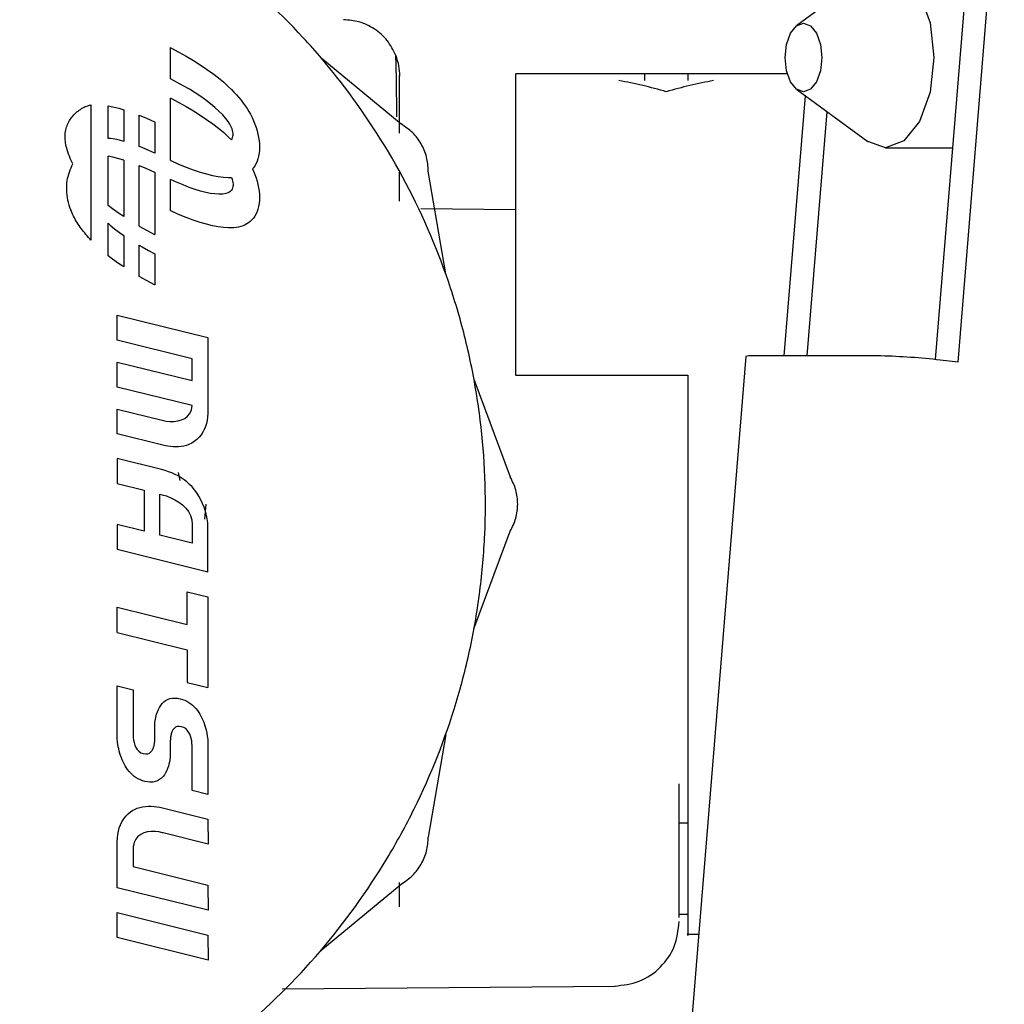
# Model space of a CAD drawing. Units: inches. Extents: x 0.4 to 16.6, y 0.2 to 10.8.
# Drawn here: x 7.6 to 7.7, y 5.3 to 5.3 of the extents above; entities that cross this region are included whole.
import ezdxf

# ---------------------------------------------------------------- set-up
doc = ezdxf.new("R2010")
doc.units = ezdxf.units.IN
doc.header["$MEASUREMENT"] = 0
doc.layers.add('WH', color=7, linetype='Continuous')

msp = doc.modelspace()

# ---------------------------------------------------------------- linework, layer by layer
at = {"layer": 'WH', "linetype": 'Continuous', "lineweight": 25}
for p, q in [((7.69915920266212, 5.322781517291678), (7.701951044966138, 5.357111458939264)), ((7.700547297435665, 5.322624886067617), (7.703351877590565, 5.357111458939264)), ((7.695036542562261, 5.346347429914873), (7.690702335828405, 5.343169933863157)), ((7.652496773017949, 5.339915206484252), (7.652496773017949, 5.341816547738164)), ((7.652496773017949, 5.341816547738164), (7.652522357597151, 5.341803835256909)), ((7.652522357597151, 5.341803835256909), (7.653003558613238, 5.341550753907624)), ((7.653003558613238, 5.341550753907624), (7.65346283849424, 5.341294644947316)), ((7.65346283849424, 5.341294644947316), (7.653899999801656, 5.341035668577558)), ((7.661671826842276, 5.341207369603975), (7.666566853335111, 5.337157838799745)), ((7.653899999801656, 5.341035668577558), (7.654314845096984, 5.340773984999911)), ((7.654314845096984, 5.340773984999911), (7.654707176941722, 5.340509754415946)), ((7.654707176941722, 5.340509754415946), (7.655076797897374, 5.34024313702723)), ((7.652874872842922, 5.339716720029091), (7.652496773017949, 5.339915206484252)), ((7.655076797897374, 5.34024313702723), (7.655423510525435, 5.339974293035329)), ((7.655423510525435, 5.339974293035329), (7.655747117387401, 5.339703382641812)), ((7.690150841208664, 5.340211927003607), (7.673552437722483, 5.340211927003607)), ((7.684051125386525, 5.340211927003607), (7.681426453470515, 5.340211927003607)), ((7.684051125386525, 5.340205622499712), (7.684051125386525, 5.339806713773803)), ((7.653273821084096, 5.33949554822261), (7.652874872842922, 5.339716720029091)), ((7.653652528982658, 5.33927335446915), (7.653273821084096, 5.33949554822261)), ((7.654010202150677, 5.339050649328455), (7.653652528982658, 5.33927335446915)), ((7.655747117387401, 5.339703382641812), (7.656047421044771, 5.339430566048243)), ((7.656047421044771, 5.339430566048243), (7.656213707650963, 5.339268447661752)), ((7.656213707650963, 5.339268447661752), (7.656372730406967, 5.339104701938474)), ((7.690702335828405, 5.33925916948789), (7.695036542562261, 5.336081673436174)), ((7.652496773017949, 5.334938158981902), (7.652496773017949, 5.338742206911193)), ((7.652496773017949, 5.338742206911193), (7.652522357597151, 5.338729494429941)), ((7.652522357597151, 5.338729494429941), (7.653003558613238, 5.338476413080652)), ((7.654346046200217, 5.338827943360274), (7.654010202150677, 5.339050649328455)), ((7.654659266743336, 5.338605747124351), (7.654346046200217, 5.338827943360274)), ((7.656372730406967, 5.339104701938474), (7.656524408053522, 5.338939460779907)), ((7.656524408053522, 5.338939460779907), (7.656668659331364, 5.338772856087549)), ((7.656668659331364, 5.338772856087549), (7.65680540298122, 5.338605019762896)), ((7.68273878942852, 5.33912330629892), (7.68273878942852, 5.339123410330959)), ((7.689931617739265, 5.323001752843554), (7.69122270840831, 5.338877673652642)), ((7.647652240062035, 5.338319328953373), (7.647652240062034, 5.330066050060545)), ((7.648697139327036, 5.336271810656127), (7.648697139327036, 5.338259962023214)), ((7.648697139327036, 5.338259962023214), (7.648978244009681, 5.338205685207374)), ((7.648978244009681, 5.338205685207374), (7.649347323926466, 5.3381145530234)), ((7.649347323926466, 5.3381145530234), (7.649647047749765, 5.33802626691493)), ((7.653003558613238, 5.338476413080652), (7.65346283849424, 5.338220304120346)), ((7.65346283849424, 5.338220304120346), (7.653899999801656, 5.337961327750587)), ((7.654949069392106, 5.338384571180431), (7.654659266743336, 5.338605747124351)), ((7.655214659758586, 5.338164926088264), (7.654949069392106, 5.338384571180431)), ((7.655455243454843, 5.337947322407596), (7.655214659758586, 5.338164926088264)), ((7.65680540298122, 5.338605019762896), (7.656934557743832, 5.338436083707445)), ((7.656934557743832, 5.338436083707445), (7.657056042359929, 5.338266179822691)), ((7.657056042359929, 5.338266179822691), (7.657169775570245, 5.338095440010132)), ((7.657169775570245, 5.338095440010132), (7.657275676115517, 5.337923996171266)), ((7.649647047749765, 5.33802626691493), (7.649647047749765, 5.336099460223966)), ((7.65059695617249, 5.335782389075095), (7.65059695617249, 5.337692640659326)), ((7.65059695617249, 5.337692640659326), (7.651045377126134, 5.337508762051544)), ((7.651045377126134, 5.337508762051544), (7.651524166981756, 5.337297281750295)), ((7.653899999801656, 5.337961327750587), (7.654314845096984, 5.337699644172939)), ((7.654314845096984, 5.337699644172939), (7.654707176941722, 5.337435413588975)), ((7.655688634437248, 5.337713511640812), (7.655455243454843, 5.337947322407596)), ((7.655875519467442, 5.337501812662219), (7.655688634437248, 5.337713511640812)), ((7.656021065873445, 5.337311594595392), (7.655875519467442, 5.337501812662219)), ((7.657275676115517, 5.337923996171266), (7.657373662736477, 5.33775198020759)), ((7.657373662736477, 5.33775198020759), (7.65747700452511, 5.337551668504221)), ((7.65747700452511, 5.337551668504221), (7.657570053528559, 5.33735010464687)), ((7.691332450363691, 5.323001752843554), (7.692544722336595, 5.337908478066139)), ((7.651524166981756, 5.337297281750295), (7.651546864595221, 5.337286597422739)), ((7.651546864595221, 5.337286597422739), (7.651546864595221, 5.335383890747358)), ((7.654707176941722, 5.337435413588975), (7.655076797897374, 5.337168796200258)), ((7.655076797897374, 5.337168796200258), (7.655423510525435, 5.336899952208361)), ((7.655423510525435, 5.336899952208361), (7.655747117387401, 5.336629041814843)), ((7.656130440983286, 5.337142226563917), (7.656021065873445, 5.337311594595392)), ((7.656208812124981, 5.336993077691373), (7.656130440983286, 5.337142226563917)), ((7.65626134662655, 5.336863517101342), (7.656208812124981, 5.336993077691373)), ((7.656293211816029, 5.336752913917405), (7.65626134662655, 5.336863517101342)), ((7.657570053528559, 5.33735010464687), (7.657652671887416, 5.337147749380539)), ((7.657652671887416, 5.337147749380539), (7.657724721742281, 5.336945063450233)), ((7.657724721742281, 5.336945063450233), (7.65778606523374, 5.336742507600946)), ((7.648836434923084, 5.336262759057922), (7.648697139327036, 5.336271810656127)), ((7.649102948131133, 5.336224933173051), (7.648836434923084, 5.336262759057922)), ((7.655747117387401, 5.336629041814843), (7.656047421044771, 5.336356225221274)), ((7.656047421044771, 5.336356225221274), (7.656213707650963, 5.336194106834781)), ((7.656218087008497, 5.336189597410563), (7.65626096708565, 5.336253863638815)), ((7.65626096708565, 5.336253863638815), (7.656293051697212, 5.336333532446303)), ((7.656293051697212, 5.336333532446303), (7.65630952757883, 5.336408957732736)), ((7.656309575021444, 5.336660637263143), (7.656293211816029, 5.336752913917405)), ((7.65630952757883, 5.336408957732736), (7.656315597640475, 5.336475505071996)), ((7.656315603570803, 5.336586056262139), (7.656309575021444, 5.336660637263143)), ((7.656315597640475, 5.336475505071996), (7.656316464792141, 5.336528540037972)), ((7.656316464792141, 5.336528540037972), (7.656315603570803, 5.336586056262139)), ((7.65778606523374, 5.336742507600946), (7.657836564502391, 5.336540542577689)), ((7.657836564502391, 5.336540542577689), (7.657876081688829, 5.33633962912546)), ((7.657876081688829, 5.33633962912546), (7.65790447893364, 5.336140227989266)), ((7.649393119535882, 5.336165294388447), (7.649102948131133, 5.336224933173051)), ((7.649647047749765, 5.336099460223966), (7.649393119535882, 5.336165294388447)), ((7.650775495658077, 5.335714217307623), (7.65059695617249, 5.335782389075096)), ((7.651172789448457, 5.33554971931552), (7.650775495658077, 5.335714217307623)), ((7.656213707650963, 5.336194106834781), (7.656218087008497, 5.336189597410563)), ((7.65790447893364, 5.336140227989266), (7.657921618377427, 5.335942799914107)), ((7.657927362160781, 5.335747805644982), (7.65792155766743, 5.335557711480611)), ((7.657921618377427, 5.335942799914107), (7.657927362160781, 5.335747805644982)), ((7.696108453755013, 5.335702740651901), (7.700210006021096, 5.335702740651901)), ((7.648697139327036, 5.332190747408126), (7.648697139327036, 5.335185621196243)), ((7.648978244009681, 5.335131344380402), (7.648697139327036, 5.335185621196243)), ((7.649347323926466, 5.335040212196427), (7.648978244009681, 5.335131344380402)), ((7.651546864595221, 5.335383890747358), (7.651172789448457, 5.33554971931552)), ((7.657835618298095, 5.335041500326309), (7.657784599891412, 5.334888487528778)), ((7.65787554473223, 5.335204248678981), (7.657835618298095, 5.335041500326309)), ((7.657904238189966, 5.335376422444511), (7.65787554473223, 5.335204248678981)), ((7.65792155766743, 5.335557711480611), (7.657904238189966, 5.335376422444511)), ((7.649647047749763, 5.334951926087959), (7.649347323926466, 5.335040212196427)), ((7.649647047749765, 5.334951926087959), (7.649647047749765, 5.331505825481167)), ((7.650596956172492, 5.330921101774211), (7.65059695617249, 5.334618299832358)), ((7.65059695617249, 5.334618299832358), (7.651045377126134, 5.334434421224573)), ((7.652496773017949, 5.334938158981902), (7.652519470631415, 5.334927474654347)), ((7.652519470631415, 5.334927474654347), (7.652998260487033, 5.334715994353099)), ((7.652998260487033, 5.334715994353099), (7.65345557108586, 5.334528470475022)), ((7.65345557108586, 5.334528470475022), (7.653891171062404, 5.334364959620264)), ((7.657566402874665, 5.334490963889969), (7.657504469820086, 5.334417832028794)), ((7.657649851175837, 5.334612909168319), (7.657566402874665, 5.334490963889969)), ((7.657722630516038, 5.334745520428683), (7.657649851175837, 5.334612909168319)), ((7.657784599891412, 5.334888487528778), (7.657722630516038, 5.334745520428683)), ((7.651045377126134, 5.334434421224573), (7.651524166981756, 5.334222940923324)), ((7.651524166981756, 5.334222940923324), (7.651546864595221, 5.334212256595767)), ((7.651546864595221, 5.334212256595767), (7.651546864595221, 5.330408208666475)), ((7.653891171062404, 5.334364959620264), (7.654304829051184, 5.334225518388954)), ((7.654304829051184, 5.334225518388954), (7.654696313686702, 5.334110203381242)), ((7.654696313686702, 5.334110203381242), (7.655065393603488, 5.334019071197268)), ((7.655065393603488, 5.334019071197268), (7.655411837436049, 5.333952178437169)), ((7.655411837436049, 5.333952178437169), (7.655735413818895, 5.333909581701085)), ((7.655735413818895, 5.333909581701085), (7.656035891386543, 5.333891337589159)), ((7.656035891386543, 5.333891337589159), (7.65620287429582, 5.333891997648298)), ((7.65620287429582, 5.333891997648298), (7.656219235769894, 5.333893030070865)), ((7.656219235769894, 5.333893030070865), (7.65626134662655, 5.333789176274371)), ((7.657504469820086, 5.334417832028794), (7.657570053528559, 5.334275763819902)), ((7.657570053528559, 5.334275763819902), (7.657652671887416, 5.334073408553571)), ((7.657652671887416, 5.334073408553571), (7.657724721742281, 5.333870722623261)), ((7.657724721742281, 5.333870722623261), (7.65778606523374, 5.333668166773974)), ((7.666465823549255, 5.332452608199323), (7.666465823549255, 5.334224281981325)), ((7.669284372054586, 5.328022054521869), (7.668224888750613, 5.334286037218888)), ((7.652496773017949, 5.331863818154933), (7.652496773017949, 5.333766524830313)), ((7.652870848164711, 5.33360069626215), (7.652496773017949, 5.333766524830313)), ((7.653268141955094, 5.333436198270048), (7.652870848164711, 5.33360069626215)), ((7.653645500414734, 5.333292111413962), (7.653268141955094, 5.333436198270048)), ((7.654002178970443, 5.333168716046636), (7.653645500414734, 5.333292111413962)), ((7.656293051697212, 5.333259191619329), (7.65626096708565, 5.333179522811843)), ((7.65626134662655, 5.333789176274371), (7.65629321181603, 5.333678573090437)), ((7.65630952757883, 5.333334616905764), (7.656293051697212, 5.333259191619329)), ((7.65629321181603, 5.333678573090437), (7.656309575021444, 5.333586296436174)), ((7.656315597640475, 5.333401164245028), (7.65630952757883, 5.333334616905764)), ((7.656309575021444, 5.333586296436174), (7.656315603570803, 5.333511715435169)), ((7.656316464792141, 5.333454199211001), (7.656315597640475, 5.333401164245028)), ((7.656315603570803, 5.333511715435169), (7.656316464792141, 5.333454199211001)), ((7.65778606523374, 5.333668166773974), (7.657836564502391, 5.333466201750718)), ((7.657836564502391, 5.333466201750718), (7.657876081688829, 5.333265288298493)), ((7.657876081688829, 5.333265288298493), (7.65790447893364, 5.333065887162296)), ((7.654337433049023, 5.333066292520807), (7.654002178970443, 5.333168716046636)), ((7.654650518077288, 5.332985121189221), (7.654337433049023, 5.333066292520807)), ((7.654940689482036, 5.332925482404623), (7.654650518077288, 5.332985121189221)), ((7.655207202690083, 5.332887656519749), (7.654940689482036, 5.332925482404623)), ((7.655449313128238, 5.33287192388735), (7.655207202690083, 5.332887656519749)), ((7.655684311229153, 5.332879730872699), (7.655449313128238, 5.33287192388735)), ((7.655872483140223, 5.332911100893702), (7.655684311229153, 5.332879730872699)), ((7.656019031771422, 5.332961399524235), (7.655872483140223, 5.332911100893702)), ((7.65612916003274, 5.333025992338177), (7.656019031771422, 5.332961399524235)), ((7.656208070834151, 5.333100244909421), (7.65612916003274, 5.333025992338177)), ((7.65626096708565, 5.333179522811843), (7.656208070834151, 5.333100244909421)), ((7.65790447893364, 5.333065887162296), (7.657921618377427, 5.332868459087136)), ((7.657927362160781, 5.332673464818011), (7.65792155766743, 5.332483370653636)), ((7.657921618377427, 5.332868459087136), (7.657927362160781, 5.332673464818011)), ((7.648966839715794, 5.331981619377411), (7.648697139327036, 5.332190747408126)), ((7.65787554473223, 5.332129907852011), (7.657835618298095, 5.331967159499338)), ((7.657904238189966, 5.332302081617541), (7.65787554473223, 5.332129907852011)), ((7.65792155766743, 5.332483370653636), (7.657904238189966, 5.332302081617541)), ((7.649336460671448, 5.331715001988697), (7.648966839715794, 5.331981619377411)), ((7.649647047749765, 5.331505825481167), (7.649336460671448, 5.331715001988697)), ((7.652519470631415, 5.331853133827376), (7.652496773017949, 5.331863818154933)), ((7.652998260487033, 5.33164165352613), (7.652519470631415, 5.331853133827376)), ((7.65345557108586, 5.331454129648054), (7.652998260487033, 5.33164165352613)), ((7.653891171062404, 5.331290618793292), (7.65345557108586, 5.331454129648054)), ((7.657649851175837, 5.331538568341351), (7.657566402874665, 5.331416623062998)), ((7.657722630516038, 5.331671179601715), (7.657649851175837, 5.331538568341351)), ((7.657784599891412, 5.33181414670181), (7.657722630516038, 5.331671179601715)), ((7.657835618298095, 5.331967159499338), (7.657784599891412, 5.33181414670181)), ((7.673552437722483, 5.331922921663439), (7.667766707360937, 5.331973412967376)), ((7.648697139327036, 5.331104735096217), (7.648828977854583, 5.330985489489406)), ((7.648697139327036, 5.329116406581159), (7.648697139327036, 5.331104735096217)), ((7.648828977854583, 5.330985489489406), (7.649094568221065, 5.33076584439724)), ((7.650596956172492, 5.330921101774211), (7.65104007899993, 5.33067400249702)), ((7.654304829051184, 5.331151177561985), (7.653891171062404, 5.331290618793292)), ((7.654696313686702, 5.331035862554274), (7.654304829051184, 5.331151177561985)), ((7.655065393603488, 5.330944730370297), (7.654696313686702, 5.331035862554274)), ((7.655411837436049, 5.330877837610198), (7.655065393603488, 5.330944730370297)), ((7.655735413818895, 5.330835240874114), (7.655411837436049, 5.330877837610198)), ((7.656035891386543, 5.33081699676219), (7.655735413818895, 5.330835240874114)), ((7.656514743220971, 5.330845419355702), (7.656362511268166, 5.330827730046516)), ((7.656659511071629, 5.330871608284805), (7.656514743220971, 5.330845419355702)), ((7.656796755737545, 5.330906289551933), (7.656659511071629, 5.330871608284805)), ((7.656926418136115, 5.330949455875198), (7.656796755737545, 5.330906289551933)), ((7.657048439184731, 5.331001099972715), (7.656926418136115, 5.330949455875198)), ((7.657162759800794, 5.331061214562586), (7.657048439184731, 5.331001099972715)), ((7.6572693209017, 5.331129792362931), (7.657162759800794, 5.331061214562586)), ((7.657368063404847, 5.331206826091852), (7.6572693209017, 5.331129792362931)), ((7.657492920232457, 5.331329853204394), (7.657368063404847, 5.331206826091852)), ((7.657566402874665, 5.331416623062998), (7.657492920232457, 5.331329853204394)), ((7.649094568221065, 5.33076584439724), (7.649384370869834, 5.330544668453319)), ((7.649384370869834, 5.330544668453319), (7.649647047749765, 5.330358327501981)), ((7.649647047749765, 5.330358327501981), (7.649647047749765, 5.328431484654192)), ((7.65104007899993, 5.33067400249702), (7.651521280016017, 5.330420921147733)), ((7.651521280016017, 5.330420921147733), (7.65154686459522, 5.330408208666477)), ((7.65620287429582, 5.330817656821329), (7.656035891386543, 5.33081699676219)), ((7.656362511268166, 5.330827730046516), (7.65620287429582, 5.330817656821329)), ((7.650596956172492, 5.32784676094724), (7.650596956172492, 5.329756287187072)), ((7.650596956172492, 5.329756287187072), (7.650769816529074, 5.329654867355062)), ((7.650769816529073, 5.329654867355061), (7.651168764770246, 5.329433695548581)), ((7.648966839715794, 5.328907278550441), (7.648697139327036, 5.329116406581159)), ((7.651168764770246, 5.329433695548581), (7.651546864595221, 5.329235209093418)), ((7.651546864595221, 5.329235209093418), (7.651546864595221, 5.327333867839507)), ((7.649336460671448, 5.328640661161725), (7.648966839715794, 5.328907278550441)), ((7.649647047749765, 5.328431484654192), (7.649336460671448, 5.328640661161725)), ((7.651040078999932, 5.327599661670049), (7.650596956172492, 5.32784676094724)), ((7.651521280016018, 5.32734658032076), (7.651040078999932, 5.327599661670049)), ((7.651546864595221, 5.327333867839507), (7.651521280016018, 5.32734658032076)), ((7.649257722716267, 5.323971092913568), (7.649250681925873, 5.325496597498301)), ((7.649250681925873, 5.325496597498301), (7.65478474317325, 5.324123643372043)), ((7.653827195680071, 5.322830484870214), (7.649257722716267, 5.323971092913568)), ((7.65478474317325, 5.324123643372043), (7.65478474317325, 5.319491139535724)), ((7.649257722716267, 5.321107838154534), (7.649250681925873, 5.322633342739266)), ((7.649250681925873, 5.322633342739266), (7.653827195680071, 5.321499775486303)), ((7.653827195680071, 5.321499775486303), (7.653827195680071, 5.322830484870214)), ((7.687581068919317, 5.322963254350824), (7.682524325912756, 5.260782918415581)), ((7.695832371759366, 5.323001752843554), (7.687987709062577, 5.323001752843554)), ((7.700547297435665, 5.322624886067617), (7.699442599751707, 5.322750508326262)), ((7.673552437722483, 5.321839215075936), (7.684051125386525, 5.321839223591533)), ((7.684051125386525, 5.32183920230254), (7.684051125386525, 5.313965207846095)), ((7.671011117655186, 5.321577752207659), (7.673225569548054, 5.315623242411383)), ((7.653817807959545, 5.319974270901573), (7.649257722716267, 5.321107838154534)), ((7.649257722716267, 5.318258664976285), (7.649250681925873, 5.319765394119973)), ((7.649250681925873, 5.319765394119973), (7.65199659017839, 5.319082437452038)), ((7.653546327755491, 5.319324876273274), (7.653683191802357, 5.319497603759466)), ((7.653683191802357, 5.319497603759466), (7.653776209092372, 5.319713147230794)), ((7.653776209092372, 5.319713147230794), (7.653817807959545, 5.319974270901573)), ((7.65478474317325, 5.319491139535724), (7.654767600608846, 5.319265830210167)), ((7.65199659017839, 5.319082437452038), (7.652228374875609, 5.319032851042857)), ((7.652228374875609, 5.319032851042857), (7.652469314477879, 5.319006731118665)), ((7.652469314477879, 5.319006731118665), (7.652711837319217, 5.319006841893765)), ((7.652711837319217, 5.319006841893765), (7.652948371733632, 5.319035947582471)), ((7.652948371733632, 5.319035947582471), (7.65317134605514, 5.319096812399085)), ((7.65317134605514, 5.319096812399085), (7.653373188617755, 5.319192200557917)), ((7.653373188617755, 5.319192200557917), (7.653546327755491, 5.319324876273274)), ((7.654693849502967, 5.318884665991773), (7.654634549032632, 5.318700824735298)), ((7.654738142528585, 5.31907347781157), (7.654693849502967, 5.318884665991773)), ((7.654767600608846, 5.319265830210167), (7.654738142528585, 5.31907347781157)), ((7.652031794130346, 5.317556932867306), (7.649257722716267, 5.318258664976285)), ((7.654470235760346, 5.318353773850432), (7.654364877959666, 5.318193424191093)), ((7.65456006861821, 5.318523384026673), (7.654470235760346, 5.318353773850432)), ((7.654634549032632, 5.318700824735298), (7.65456006861821, 5.318523384026673)), ((7.653801936055538, 5.317682060394011), (7.653625359688858, 5.317599177609652)), ((7.653953929907106, 5.317782238159823), (7.653801936055538, 5.317682060394011)), ((7.654106897532412, 5.317906226361261), (7.653953929907106, 5.317782238159823)), ((7.654243822716811, 5.318043765033194), (7.654106897532412, 5.317906226361261)), ((7.654364877959666, 5.318193424191093), (7.654243822716811, 5.318043765033194)), ((7.652189731262855, 5.31752187606787), (7.652031794130346, 5.317556932867306)), ((7.652349459572438, 5.317493156449172), (7.652189731262855, 5.31752187606787)), ((7.652510425652973, 5.31747167100791), (7.652349459572438, 5.317493156449172)), ((7.652672076098333, 5.317458316740773), (7.652510425652973, 5.31747167100791)), ((7.652833857502396, 5.317453990644464), (7.652672076098333, 5.317458316740773)), ((7.65299521645903, 5.317459589715678), (7.652833857502396, 5.317453990644464)), ((7.653155599562125, 5.317476010951103), (7.65299521645903, 5.317459589715678)), ((7.653314453405542, 5.317504151347447), (7.653155599562125, 5.317476010951103)), ((7.653471224583159, 5.317544907901397), (7.653314453405542, 5.317504151347447)), ((7.653625359688858, 5.317599177609652), (7.653471224583159, 5.317544907901397)), ((7.649250681925873, 5.316742841478264), (7.649257722716267, 5.315224377683925)), ((7.651961386226435, 5.316066925600721), (7.649250681925873, 5.316742841478264)), ((7.652174286585053, 5.316008182995676), (7.651961386226435, 5.316066925600721)), ((7.652381850963326, 5.31594040165862), (7.652174286585053, 5.316008182995676)), ((7.652583789280686, 5.315863045785408), (7.652381850963326, 5.31594040165862)), ((7.652779811456582, 5.315775579571882), (7.652583789280686, 5.315863045785408)), ((7.652974215552233, 5.315895925313312), (7.653069677873924, 5.31539548230509)), ((7.649257722716267, 5.315224377683925), (7.650888839156861, 5.314820705701503)), ((7.652969627410436, 5.315677467213904), (7.652779811456582, 5.315775579571882)), ((7.653152947061687, 5.315568172907313), (7.652969627410436, 5.315677467213904)), ((7.65332948032978, 5.315447160847975), (7.653152947061687, 5.315568172907313)), ((7.653498937134142, 5.315313895231728), (7.65332948032978, 5.315447160847975)), ((7.653661027394207, 5.315167840254429), (7.653498937134142, 5.315313895231728)), ((7.650888839156861, 5.314820705701503), (7.650888839156861, 5.31230714353189)), ((7.653815461029417, 5.315008460111931), (7.653661027394207, 5.315167840254429)), ((7.653895256653847, 5.314919276766978), (7.653815461029417, 5.315008460111931)), ((7.653970358418018, 5.314825399561762), (7.653895256653847, 5.314919276766978)), ((7.654103958589155, 5.314643356053767), (7.653970358418018, 5.314825399561762)), ((7.654230492153668, 5.31444378121239), (7.654103958589155, 5.314643356053767)), ((7.651848733580178, 5.314576624967946), (7.651996590178391, 5.314536727155731)), ((7.651848733580178, 5.312070103588725), (7.651848733580178, 5.314576624967946)), ((7.651996590178391, 5.314536727155731), (7.652255683871952, 5.314456466956477)), ((7.652255683871952, 5.314456466956477), (7.652515873816576, 5.31435448896988)), ((7.652515873816576, 5.31435448896988), (7.652770412822834, 5.314230448901285)), ((7.652770412822834, 5.314230448901285), (7.653012553701293, 5.31408400245604)), ((7.653012553701293, 5.31408400245604), (7.653235549262519, 5.3139148053395)), ((7.654348262281073, 5.314229820158702), (7.654230492153668, 5.31444378121239)), ((7.654455572140889, 5.314004618013768), (7.654348262281073, 5.314229820158702)), ((7.653235549262519, 5.3139148053395), (7.65343265231708, 5.313722513257009)), ((7.65343265231708, 5.313722513257009), (7.653597115675551, 5.313506781913921)), ((7.653597115675551, 5.313506781913921), (7.653722192148492, 5.313267267015589)), ((7.654550724902629, 5.313771319898654), (7.654455572140889, 5.314004618013768)), ((7.654632023735811, 5.313533070934431), (7.654550724902629, 5.313771319898654)), ((7.654654846466978, 5.313965207839807), (7.654569363141097, 5.313033779333987)), ((7.654697771809947, 5.313293016242167), (7.654632023735811, 5.313533070934431)), ((7.653722192148492, 5.313267267015589), (7.653801134546474, 5.313003624267354)), ((7.653801134546474, 5.313003624267354), (7.653827195680071, 5.312715509374573)), ((7.654746272294555, 5.313054300942928), (7.654697771809947, 5.313293016242167)), ((7.654775828359154, 5.312820070157781), (7.654746272294555, 5.313054300942928)), ((7.65478474317325, 5.312593469007793), (7.654775828359154, 5.312820070157781)), ((7.649250681925873, 5.312710815514314), (7.649257722716267, 5.311185310929582)), ((7.650888839156861, 5.31230714353189), (7.649250681925873, 5.312710815514314)), ((7.653827195680071, 5.312715509374573), (7.653827195680071, 5.311574901331221)), ((7.65478474317325, 5.309810020854151), (7.65478474317325, 5.312593469007793)), ((7.67101111765545, 5.306352661783527), (7.673225569547824, 5.312307171579985)), ((7.653827195680071, 5.311574901331221), (7.651848733580178, 5.312070103588725)), ((7.65478474317325, 5.309810020854151), (7.649257722716267, 5.311185310929582)), ((7.653525511683703, 5.306605567279598), (7.653525511683703, 5.308607157777442)), ((7.653525511683703, 5.308607157777442), (7.654775355452733, 5.308297760177753)), ((7.654775355452733, 5.308297760177753), (7.654775355452733, 5.302763698930376)), ((7.649250681925873, 5.307668782902817), (7.653525511683703, 5.306605567279598)), ((7.649257722716267, 5.306136237527697), (7.649250681925873, 5.307668782902817)), ((7.649257722716267, 5.306136237527697), (7.653525511683703, 5.30507533064593)), ((7.653525511683703, 5.30507533064593), (7.653525511683703, 5.303073096530061)), ((7.649257722716267, 5.299632574901561), (7.649250681925873, 5.302871338481452)), ((7.649250681925873, 5.302871338481452), (7.650217617139582, 5.302634298538287)), ((7.650217617139582, 5.302634298538287), (7.650217617139582, 5.299869614844727)), ((7.653525511683703, 5.303073096530061), (7.654775355452733, 5.302763698930376)), ((7.652200677697024, 5.301974114250754), (7.652324893785377, 5.302042767002966)), ((7.652324893785377, 5.302042767002966), (7.652463127148629, 5.30209225425435)), ((7.652463127148629, 5.30209225425435), (7.652616179732803, 5.302120320839739)), ((7.652616179732803, 5.302120320839739), (7.652735873169454, 5.302127361630129)), ((7.652735873169454, 5.302127361630129), (7.652792199492582, 5.302125014700001)), ((7.652792199492582, 5.302125014700001), (7.652937709160663, 5.302113280049348)), ((7.652937709160663, 5.302113280049348), (7.653094953479399, 5.302085116887784)), ((7.653094953479399, 5.302085116887784), (7.653237869907033, 5.302042755620356)), ((7.653237869907033, 5.302042755620356), (7.653373952778203, 5.301990424828426)), ((7.651704834962285, 5.301286011469124), (7.651761788267795, 5.301422298757911)), ((7.651761788267795, 5.301422298757911), (7.651827947172055, 5.301552951536843)), ((7.651827947172055, 5.301552951536843), (7.651904113621078, 5.301675714640755)), ((7.651904113621078, 5.301675714640755), (7.651991089560897, 5.301788332904486)), ((7.651991089560897, 5.301788332904486), (7.652089676937537, 5.301888551162872)), ((7.652089676937537, 5.301888551162872), (7.652200677697024, 5.301974114250754)), ((7.653373952778203, 5.301990424828426), (7.653503301368062, 5.301928411072167)), ((7.653503301368062, 5.301928411072167), (7.653626014951749, 5.301857000911744)), ((7.653626014951749, 5.301857000911744), (7.653742192804406, 5.301776480907329)), ((7.653742192804406, 5.301776480907329), (7.653851934201186, 5.301687137619084)), ((7.653851934201186, 5.301687137619084), (7.653955338417226, 5.301589257607187)), ((7.653955338417226, 5.301589257607187), (7.65405250472767, 5.301483127431801)), ((7.65405250472767, 5.301483127431801), (7.654143532407666, 5.301369033653098)), ((7.651567101964537, 5.300728591272438), (7.651583530475449, 5.300836550058434)), ((7.651583530475449, 5.300836550058434), (7.651604652846622, 5.3009421619143)), ((7.651604652846622, 5.3009421619143), (7.651628122147923, 5.301045426840036)), ((7.651628122147923, 5.301045426840036), (7.65165628530949, 5.301146344835642)), ((7.65165628530949, 5.301146344835642), (7.651704834962285, 5.301286011469124)), ((7.654143532407666, 5.301369033653098), (7.654228520732359, 5.301247262831247)), ((7.654228520732359, 5.301247262831247), (7.654294234776008, 5.301139304045248)), ((7.654294234776008, 5.301139304045248), (7.654357601889527, 5.301026651398994)), ((7.654357601889527, 5.301026651398994), (7.654416926650589, 5.300903555265694)), ((7.654416926650589, 5.300903555265694), (7.654473213545293, 5.300776438606389)), ((7.651543632663233, 5.300390633333666), (7.651545979593362, 5.300505632910053)), ((7.651543632663233, 5.299583289368822), (7.651543632663233, 5.300390633333666)), ((7.651545979593362, 5.300505632910053), (7.651555367313884, 5.300618285556311)), ((7.651555367313884, 5.300618285556311), (7.651567101964537, 5.300728591272438)), ((7.652726485448929, 5.300270939897019), (7.65265138368476, 5.300177062691803)), ((7.652815668793885, 5.300341347800928), (7.652726485448929, 5.300270939897019)), ((7.652918933719621, 5.300381245613146), (7.652815668793885, 5.300341347800928)), ((7.65303393329601, 5.300395327193928), (7.652918933719621, 5.300381245613146)), ((7.65317944296409, 5.300371857892623), (7.65303393329601, 5.300395327193928)), ((7.653312851273687, 5.300329061739044), (7.65317944296409, 5.300371857892623)), ((7.653428348985996, 5.300258732105251), (7.653312851273687, 5.300329061739044)), ((7.653526854924159, 5.300165333556437), (7.653428348985996, 5.300258732105251)), ((7.654473213545293, 5.300776438606389), (7.654526041534369, 5.300645958326825)), ((7.654526041534369, 5.300645958326825), (7.654574989578553, 5.300512771332739)), ((7.654574989578553, 5.300512771332739), (7.654619636638581, 5.300377534529875)), ((7.654619636638581, 5.300377534529875), (7.654659561675188, 5.300240904823982)), ((7.654659561675188, 5.300240904823982), (7.654694343649107, 5.3001035391208)), ((7.649271804297041, 5.299430738910382), (7.649257722716267, 5.299632574901561)), ((7.650217617139582, 5.299869614844727), (7.650224627889264, 5.299720896336424)), ((7.650224627889264, 5.299720896336424), (7.650244244470067, 5.299565846984093)), ((7.652495994379603, 5.29962964593276), (7.652493176068557, 5.299575814396358)), ((7.652500395929712, 5.299683594815665), (7.652495994379603, 5.29962964593276)), ((7.652506529279571, 5.299737492066109), (7.652500395929712, 5.299683594815665)), ((7.652514542989848, 5.299791168705119), (7.652506529279571, 5.299737492066109)), ((7.65252458562122, 5.299844455753731), (7.652514542989848, 5.299791168705119)), ((7.652536805734369, 5.299897184232966), (7.65252458562122, 5.299844455753731)), ((7.65255135188997, 5.299949185163867), (7.652536805734369, 5.299897184232966)), ((7.652568372648703, 5.300000289567455), (7.65255135188997, 5.299949185163867)), ((7.652592032992576, 5.300060559481221), (7.652568372648703, 5.300000289567455)), ((7.65265138368476, 5.300177062691803), (7.652592032992576, 5.300060559481221)), ((7.653609287911324, 5.300053330657786), (7.653526854924159, 5.300165333556437)), ((7.653676566770637, 5.299927187974489), (7.653609287911324, 5.300053330657786)), ((7.653729610325247, 5.299791370071725), (7.653676566770637, 5.299927187974489)), ((7.653769337398296, 5.299650341514686), (7.653729610325247, 5.299791370071725)), ((7.653796666812933, 5.29950856686856), (7.653769337398296, 5.299650341514686)), ((7.654694343649107, 5.3001035391208), (7.65472356152107, 5.299966094326072)), ((7.65472356152107, 5.299966094326072), (7.654746794251817, 5.29982922734554)), ((7.654746794251817, 5.29982922734554), (7.654763620802081, 5.299693595084952)), ((7.654763620802081, 5.299693595084952), (7.654770661592472, 5.299592677089345)), ((7.654770661592472, 5.299592677089345), (7.654775355452733, 5.299491759093739)), ((7.669284372054332, 5.299908359469432), (7.668224888750875, 5.293644376772346)), ((7.649289294089765, 5.299295525342099), (7.649271804297041, 5.299430738910382)), ((7.649312832390816, 5.299159035747931), (7.649289294089765, 5.299295525342099)), ((7.64934207701778, 5.299021946747812), (7.649312832390816, 5.299159035747931)), ((7.649376685788257, 5.298884934961691), (7.64934207701778, 5.299021946747812)), ((7.650244244470067, 5.299565846984093), (7.650277687755039, 5.299409631207491)), ((7.650277687755039, 5.299409631207491), (7.650326178617234, 5.299257413426363)), ((7.650326178617234, 5.299257413426363), (7.650390937929709, 5.299114358060466)), ((7.650390937929709, 5.299114358060466), (7.65047318656551, 5.298985629529549)), ((7.651384041414367, 5.298935536652846), (7.651447408527886, 5.299057577019625)), ((7.651447408527886, 5.299057577019625), (7.651466917267249, 5.299109876832072)), ((7.651466917267249, 5.299109876832072), (7.651483855414039, 5.299161604228266)), ((7.651483855414039, 5.299161604228266), (7.651498363079986, 5.299212996482836)), ((7.651498363079986, 5.299212996482836), (7.65151058037682, 5.299264290870418)), ((7.65151058037682, 5.299264290870418), (7.651520647416267, 5.29931572466565)), ((7.651520647416267, 5.29931572466565), (7.651528704310056, 5.299367535143169)), ((7.651528704310056, 5.299367535143169), (7.651534891169923, 5.299419959577607)), ((7.651534891169923, 5.299419959577607), (7.651539348107587, 5.299473235243608)), ((7.651539348107587, 5.299473235243608), (7.651542215234779, 5.299527599415802)), ((7.651542215234779, 5.299527599415802), (7.651543632663233, 5.299583289368822)), ((7.652493176068557, 5.299575814396358), (7.652491792435896, 5.299522269185434)), ((7.652491792435896, 5.299522269185434), (7.652491792435896, 5.298731353731506)), ((7.653812517392299, 5.299370510698534), (7.653796666812933, 5.29950856686856)), ((7.653817807959545, 5.299240637569791), (7.653812517392299, 5.299370510698534)), ((7.653817807959545, 5.296494729317276), (7.653817807959545, 5.299240637569791)), ((7.654775355452733, 5.299491759093739), (7.654775355452733, 5.296250648583717)), ((7.649416316519824, 5.298748677009528), (7.649376685788257, 5.298884934961691)), ((7.649460627030071, 5.298613849511282), (7.649416316519824, 5.298748677009528)), ((7.649509275136585, 5.298481129086906), (7.649460627030071, 5.298613849511282)), ((7.649561918656954, 5.298351192356355), (7.649509275136585, 5.298481129086906)), ((7.65047318656551, 5.298985629529549), (7.6505741453977, 5.298876392253363)), ((7.6505741453977, 5.298876392253363), (7.650695035299331, 5.298791810651662)), ((7.650695035299331, 5.298791810651662), (7.650837077143451, 5.298737049144197)), ((7.650837077143451, 5.298737049144197), (7.65100149180312, 5.298717272150723)), ((7.65100149180312, 5.298717272150723), (7.651116491379505, 5.298729006801373)), ((7.651116491379505, 5.298729006801373), (7.651219756305244, 5.298771251543723)), ((7.651219756305244, 5.298771251543723), (7.651308939650196, 5.2988393125175)), ((7.651308939650196, 5.2988393125175), (7.651384041414367, 5.298935536652846)), ((7.652468323134594, 5.298393395792733), (7.652451894623678, 5.298285437006738)), ((7.652480057785241, 5.298503701508859), (7.652468323134594, 5.298393395792733)), ((7.652489445505766, 5.298616354155116), (7.652480057785241, 5.298503701508859)), ((7.652491792435896, 5.298731353731506), (7.652489445505766, 5.298616354155116)), ((7.649618215408763, 5.298224715939594), (7.649561918656954, 5.298351192356355)), ((7.649677823209601, 5.298102376456569), (7.649618215408763, 5.298224715939594)), ((7.649741190323117, 5.297987376880182), (7.649677823209601, 5.298102376456569)), ((7.649806904366768, 5.297881765024316), (7.649741190323117, 5.297987376880182)), ((7.649889243946116, 5.297760700276393), (7.649806904366768, 5.297881765024316)), ((7.652328431665201, 5.297834809641158), (7.65227218736728, 5.297697983497211)), ((7.652376792859507, 5.297975642229528), (7.652328431665201, 5.297834809641158)), ((7.652407302951204, 5.298076560225135), (7.652376792859507, 5.297975642229528)), ((7.652430772252506, 5.298179825150872), (7.652407302951204, 5.298076560225135)), ((7.652451894623678, 5.298285437006738), (7.652430772252506, 5.298179825150872)), ((7.649979154017984, 5.297646343524167), (7.649889243946116, 5.297760700276393)), ((7.650076380409839, 5.297539246765608), (7.649979154017984, 5.297646343524167)), ((7.650180668949154, 5.297439961998681), (7.650076380409839, 5.297539246765608)), ((7.650291765463388, 5.297349041221352), (7.650180668949154, 5.297439961998681)), ((7.650409415780009, 5.297267036431589), (7.650291765463388, 5.297349041221352)), ((7.650533365726488, 5.297194499627355), (7.650409415780009, 5.297267036431589)), ((7.650663361130291, 5.297131982806624), (7.650533365726488, 5.297194499627355)), ((7.651948904313227, 5.297233086679096), (7.651838638377569, 5.297148050242336)), ((7.652046418438721, 5.297332715388631), (7.651948904313227, 5.297233086679096)), ((7.652132154495352, 5.297444819205277), (7.652046418438721, 5.297332715388631)), ((7.652207086224433, 5.297567280963363), (7.652132154495352, 5.297444819205277)), ((7.65227218736728, 5.297697983497211), (7.652207086224433, 5.297567280963363)), ((7.650799147818882, 5.297080037967353), (7.650663361130291, 5.297131982806624)), ((7.650940471619732, 5.297039217107518), (7.650799147818882, 5.297080037967353)), ((7.651097715938464, 5.297011053945954), (7.650940471619732, 5.297039217107518)), ((7.651243225606545, 5.296996972365172), (7.651097715938464, 5.297011053945954)), ((7.651299551929674, 5.296994625435041), (7.651243225606545, 5.296996972365172)), ((7.651421592296454, 5.297001666225432), (7.651299551929674, 5.296994625435041)), ((7.651575956110491, 5.297030222849833), (7.651421592296454, 5.297001666225432)), ((7.651714646890427, 5.297079723244025), (7.651575956110491, 5.297030222849833)), ((7.651838638377569, 5.297148050242336), (7.651714646890427, 5.297079723244025)), ((7.683526188451388, 5.28874177396645), (7.683526188451388, 5.296898007362068)), ((7.654775355452733, 5.296250648583717), (7.653817807959545, 5.296494729317276)), ((7.650302106624275, 5.29532859840868), (7.650461974458852, 5.29539942078045)), ((7.650461974458852, 5.29539942078045), (7.650627421181047, 5.29545344758144)), ((7.650627421181047, 5.29545344758144), (7.650797289988989, 5.295491877154166)), ((7.650797289988989, 5.295491877154166), (7.650970424080827, 5.295515907841156)), ((7.650970424080827, 5.295515907841156), (7.651145666654689, 5.295526737984936)), ((7.651145666654689, 5.295526737984936), (7.651321860908723, 5.29552556592803)), ((7.651321860908723, 5.29552556592803), (7.651497850041062, 5.295513590012958)), ((7.651497850041062, 5.295513590012958), (7.651672477249841, 5.295492008582253)), ((7.651672477249841, 5.295492008582253), (7.651844585733212, 5.295462019978434)), ((7.651844585733212, 5.295462019978434), (7.652013018689302, 5.295424822544025)), ((7.652013018689302, 5.295424822544025), (7.65478474317325, 5.294734825085699)), ((7.6496489373109, 5.294753587735972), (7.649775312809669, 5.294916053152822)), ((7.649775312809669, 5.294916053152822), (7.649920888074448, 5.295065236822675)), ((7.649920888074448, 5.295065236822675), (7.65008618905228, 5.295199517251509)), ((7.65008618905228, 5.295199517251509), (7.650191800908148, 5.295269925155421)), ((7.650191800908148, 5.295269925155421), (7.650302106624275, 5.29532859840868)), ((7.649324914035087, 5.294003338479184), (7.649379749940236, 5.294202715943736)), ((7.649379749940236, 5.294202715943736), (7.649451681823225, 5.294395297637403)), ((7.649451681823225, 5.294395297637403), (7.649541235631102, 5.294579462066158)), ((7.649541235631102, 5.294579462066158), (7.6496489373109, 5.294753587735972)), ((7.65478474317325, 5.294734825085699), (7.654794130893774, 5.293214014361229)), ((7.684051125386525, 5.294500134410367), (7.683526188451388, 5.294500134410367)), ((7.649257722716267, 5.293380646400484), (7.649264426370141, 5.293590682213532)), ((7.649264426370141, 5.293590682213532), (7.649286648160737, 5.293798786737773)), ((7.649286648160737, 5.293798786737773), (7.649324914035087, 5.294003338479184)), ((7.650519179589971, 5.293675226851082), (7.650380313846393, 5.29350976135345)), ((7.650689579156165, 5.293802566234053), (7.650519179589971, 5.293675226851082)), ((7.650885230751787, 5.293894286727825), (7.650689579156165, 5.293802566234053)), ((7.651099852583656, 5.293952895557852), (7.650885230751787, 5.293894286727825)), ((7.65132716285858, 5.293980899949593), (7.651099852583656, 5.293952895557852)), ((7.651560879783374, 5.293980807128507), (7.65132716285858, 5.293980899949593)), ((7.65179472156485, 5.293955124320051), (7.651560879783374, 5.293980807128507)), ((7.652022406409824, 5.293906358749684), (7.65179472156485, 5.293955124320051)), ((7.65204822264126, 5.293899317959292), (7.652022406409824, 5.293906358749684)), ((7.654794130893774, 5.293214014361229), (7.65204822264126, 5.293899317959292)), ((7.649250681925873, 5.290547901733145), (7.649257722716267, 5.293380646400484)), ((7.650222310999842, 5.293054423112365), (7.650217617139582, 5.292934729675718)), ((7.650279263718621, 5.293303662515696), (7.650222310999842, 5.293054423112365)), ((7.650380313846393, 5.29350976135345), (7.650279263718621, 5.293303662515696)), ((7.650217617139582, 5.292934729675718), (7.650217617139582, 5.291843407165103)), ((7.650217617139582, 5.291843407165103), (7.65478474317325, 5.290707492982008)), ((7.65478474317325, 5.290707492982008), (7.654794130893774, 5.289174947606888)), ((7.661671826842499, 5.286723044387099), (7.666566853334978, 5.290772575191728)), ((7.666465823549255, 5.289392444662714), (7.666465823549255, 5.29087680921174)), ((7.654794130893774, 5.289174947606888), (7.649250681925873, 5.290547901733145)), ((7.649250681925873, 5.289032078235127), (7.654784743173251, 5.28765912410887)), ((7.649257722716267, 5.287506573650394), (7.649250681925873, 5.289032078235127)), ((7.684051125386525, 5.28892757779975), (7.683526188451388, 5.28892757779975)), ((7.65478474317325, 5.28765912410887), (7.654794130893774, 5.286126578733746)), ((7.684051125386525, 5.287718488683397), (7.684714829623148, 5.287718488683397)), ((7.654794130893774, 5.286126578733746), (7.649257722716267, 5.287506573650394)), ((7.659307406482728, 5.284375227321575), (7.679623539909314, 5.284552523237857))]:
    msp.add_line(p, q, dxfattribs=at)
at = {"layer": 'WH', "linetype": 'Continuous', "lineweight": 25, "flags": 128}
for points in [[(7.695036542562261, 5.346347429914873), (7.696108453755013, 5.346726362699146), (7.697234212172472, 5.346306801067318), (7.698188584075896, 5.345111990626945), (7.698826274994395, 5.34332383043659), (7.699050202266309, 5.341214551675523), (7.698826274994395, 5.339105272914456), (7.698188584075896, 5.337317112724101), (7.697234212172472, 5.336122302283728), (7.696108453755013, 5.335702740651901), (7.695036542562261, 5.336081673436174)], [(7.689990016850166, 5.341214551675523), (7.690075322477562, 5.342018086441644), (7.690318252351276, 5.342699290323684), (7.6906818226002, 5.34315445620573), (7.691110682949708, 5.343314289208331), (7.691539543299215, 5.34315445620573), (7.691903113548139, 5.342699290323684), (7.692146043421854, 5.342018086441644), (7.69223134904925, 5.341214551675523), (7.692146043421854, 5.340411016909402), (7.691903113548139, 5.339729813027363), (7.691539543299215, 5.339274647145317), (7.691110682949708, 5.339114814142714), (7.6906818226002, 5.339274647145317), (7.690318252351276, 5.339729813027363), (7.690075322477562, 5.340411016909402), (7.689990016850166, 5.341214551675523)]]:
    msp.add_lwpolyline(points, dxfattribs=at)
at = {"layer": 'WH', "linetype": 'Continuous', "lineweight": 25}
for centre, radius, start, end in [((7.687863067161092, 5.322151465805602), 0.0008593739875722062, 81.66051915904885, 109.1561500799348), ((7.694921849211972, 5.283854116603199), 0.03915822358734491, 83.37051673874522, 88.6676157251165)]:
    msp.add_arc(centre, radius, start, end, dxfattribs=at)
for points, knots in [([(7.629712107521503, 5.271970433394689), (7.631026349305678, 5.272006095998945), (7.633654834889096, 5.272077421262138), (7.63756319993634, 5.27265240273944), (7.642384807554877, 5.273798639362981), (7.646890997214677, 5.275521867087018), (7.652020326144632, 5.278253111785251), (7.656792392896299, 5.281615035418108), (7.661770572348471, 5.286540144545287), (7.665183454990277, 5.291275862371808), (7.667969446351462, 5.296375844683733), (7.669681542232704, 5.300718838091066), (7.670835185021902, 5.305219426679426), (7.671417768741573, 5.308652063067401), (7.671813945092346, 5.31328107103578), (7.671653782169865, 5.317363963280321), (7.671074554052321, 5.321384986661598), (7.670483775036906, 5.324225443973882), (7.669164128783192, 5.328680616520719), (7.666825575829143, 5.334027458589537), (7.663633010450897, 5.338913179775942), (7.659874297571428, 5.343346034656189), (7.655577434027634, 5.347296214911768), (7.650684475673253, 5.350475040393442), (7.645458669392649, 5.353023854136214), (7.641032632153039, 5.35448001231377), (7.637564700369137, 5.355281096599075), (7.636347977671984, 5.355427290839997), (7.636282096300802, 5.355435206757958)], [0, 0, 0, 0, 0.03147300072895516, 0.06294604971402734, 0.09441913277698265, 0.1500966971934201, 0.1778632094301828, 0.2335405353980541, 0.2892180887830975, 0.3448957952357539, 0.372662303809674, 0.4283397102197361, 0.4561061571512081, 0.4838725693469565, 0.5116390105376797, 0.5673164315204046, 0.5811907068522397, 0.608957125263852, 0.636723565492117, 0.6924010610920882, 0.748078717835555, 0.7758452310926576, 0.8315226304189465, 0.8872002440029301, 0.9149667587063599, 0.9706440580673996, 0.9984104761821313, 1, 1, 1, 1]), ([(7.666234539724478, 5.34134509476646), (7.666079286451188, 5.341659176611983), (7.665766262898028, 5.34229243227987), (7.664965278554859, 5.342994119795851), (7.664035569429076, 5.343442258427578), (7.663373401868366, 5.34349644946501), (7.663054650486172, 5.343522535714336)], [0, 0, 0, 0, 0.2554261379237768, 0.514993311050157, 0.7665295589072787, 1, 1, 1, 1]), ([(7.666307189975423, 5.337585598636054), (7.666301828638678, 5.338184836212779), (7.666288560799522, 5.339667784992745), (7.666264951439584, 5.340974668437519), (7.666244486592157, 5.34122391470622), (7.666234536102023, 5.341345104104107)], [0, 0, 0, 0, 0.2583735747671083, 0.639403789679494, 1, 1, 1, 1]), ([(7.666234539724478, 5.341345094675339), (7.666304827851152, 5.341133656841069), (7.666441321647548, 5.340723061850611), (7.66645778349395, 5.340290858783219), (7.666465768234611, 5.340081220731618)], [0, 0, 0, 0, 0.514954734430799, 1, 1, 1, 1]), ([(7.673552437722483, 5.340173399265037), (7.673552437722483, 5.340170079265621), (7.673552437722483, 5.340160317090133), (7.673552437722483, 5.339638978342959), (7.673552437722483, 5.338633783296533), (7.673552437722483, 5.33720417525452), (7.673552437722483, 5.335258222975195), (7.673552437722483, 5.332973359119084), (7.673552437722483, 5.330251951968168), (7.673552437722483, 5.327045676284962), (7.673552437722483, 5.324155309510497), (7.673552437722483, 5.322613491384867), (7.673552437722483, 5.32183920230254)], [0, 0, 0, 0, 0.06642425973030157, 0.1953148778462532, 0.2595991196514612, 0.3884893729347171, 0.5173850346189175, 0.5816680678278372, 0.7105664301575011, 0.8527700722117182, 0.9260622742828567, 1, 1, 1, 1]), ([(7.681426453470515, 5.339806713773803), (7.681426453470515, 5.340072652926717), (7.681426453470515, 5.340342795180812), (7.681426453470515, 5.340207724050355), (7.681426453470515, 5.340205622499712)], [0, 0, 0, 0, 0.9844411560350937, 0.9999999999999999, 0.9999999999999999, 0.9999999999999999, 0.9999999999999999]), ([(7.68273878942155, 5.339123410330959), (7.68226048455638, 5.339258140717138), (7.681303060779829, 5.339527830792538), (7.680335716819931, 5.339713698181293), (7.679851633599574, 5.339806710892219)], [0, 0, 0, 0, 0.4995748767506753, 1, 1, 1, 1]), ([(7.685625945257468, 5.339806710892219), (7.685142677228217, 5.339713866594185), (7.684175331571709, 5.339528022460084), (7.683217903913351, 5.339258356271), (7.682738789435492, 5.339123410330959)], [0, 0, 0, 0, 0.4995815363411734, 1, 1, 1, 1]), ([(7.646539167793083, 5.334732583548877), (7.646489765040868, 5.33484180903032), (7.646363707445889, 5.335120512156845), (7.646207362607942, 5.335541636980987), (7.646065735003844, 5.336119351173132), (7.646055592600792, 5.336661733516454), (7.64625326448239, 5.337245653221667), (7.646518612567518, 5.337638276723823), (7.646939576752461, 5.338029658008929), (7.64730536896876, 5.338241883247815), (7.647590344020347, 5.338305509460447), (7.647652240062035, 5.338319328953373)], [0, 0, 0, 0, 0.08154535908370786, 0.20807366770056, 0.3046316082539859, 0.4862361590844159, 0.5657959752431377, 0.7214845896599665, 0.8015848872355885, 0.9569046131477184, 1, 1, 1, 1]), ([(7.668224888732687, 5.334286037219), (7.668204606648368, 5.334576104189034), (7.668164044809928, 5.335156204803488), (7.667813961413295, 5.335963332356665), (7.66728965779967, 5.336669679117687), (7.666807798520629, 5.336995111875628), (7.666566853316255, 5.337157838766616)], [0, 0, 0, 0, 0.2500210703678616, 0.500013415970216, 0.7499905575915516, 1, 1, 1, 1]), ([(7.647652240062033, 5.330066050060545), (7.647447828071835, 5.330298690077895), (7.647050285790217, 5.330751130481236), (7.646648083382142, 5.33138689315787), (7.646384382240186, 5.331973757481497), (7.6462280287468, 5.332509135494), (7.646161267800454, 5.33310856091524), (7.646185022866653, 5.333875305768957), (7.646399391421541, 5.334394227219198), (7.646539167793083, 5.334732583548877)], [0, 0, 0, 0, 0.1808008714429685, 0.3516231649704974, 0.436895939381701, 0.556262785883354, 0.6756322756966027, 0.7885000271023582, 1, 1, 1, 1]), ([(7.673225569532356, 5.312307171589045), (7.673353038217112, 5.312568517996052), (7.673607960941824, 5.31309118078414), (7.673708343603486, 5.313965215447602), (7.673607456735302, 5.314839081493338), (7.673352870737572, 5.31536184416846), (7.673225569515158, 5.315623242392119)], [0, 0, 0, 0, 0.2500210703678598, 0.5000134159702001, 0.749990557591542, 1, 1, 1, 1]), ([(7.684051125386525, 5.313965207838317), (7.684051125386525, 5.311068152137255), (7.684051125386525, 5.305216412870569), (7.684051125386525, 5.297397966953389), (7.684051125386525, 5.291299217641479), (7.684051125386525, 5.288507838802725), (7.684051125386525, 5.287438130749316), (7.684051125386525, 5.287739182669045), (7.684051125386525, 5.28774956039484)], [0, 0, 0, 0, 0.2106831116268559, 0.4255571049885792, 0.6405830748921341, 0.8553641742966938, 0.9950141791469131, 1, 1, 1, 1]), ([(7.666566853326112, 5.290772575207306), (7.666807917648801, 5.290935173492584), (7.667290018598447, 5.291260351382325), (7.667813969865275, 5.291967096273838), (7.668163532297386, 5.292774329903041), (7.668204435693467, 5.29335434865871), (7.668224888712754, 5.29364437677211)], [0, 0, 0, 0, 0.2500210703678459, 0.5000134159702359, 0.7499905575915343, 1, 1, 1, 1]), ([(7.679588269128003, 5.284552369020356), (7.680100425636947, 5.284610721497514), (7.681138038775452, 5.284728941799133), (7.682436297426609, 5.285638637156661), (7.683347014237202, 5.286941966840835), (7.683465839335347, 5.287968193316437), (7.683526182886029, 5.288489347098841)], [0, 0, 0, 0, 0.2482064029433869, 0.5028584431865885, 0.7475340883487659, 1, 1, 1, 1])]:
    msp.add_open_spline(points, degree=3, knots=knots, dxfattribs=at)
msp.add_open_spline([(7.666465823549255, 5.336607556614148), (7.666465823549255, 5.337621612867912), (7.666465823549255, 5.33964972537544), (7.666465823549255, 5.339956801897909), (7.666465823549255, 5.340110340159143)], degree=3, dxfattribs=at)

doc.saveas('drawing.dxf')
